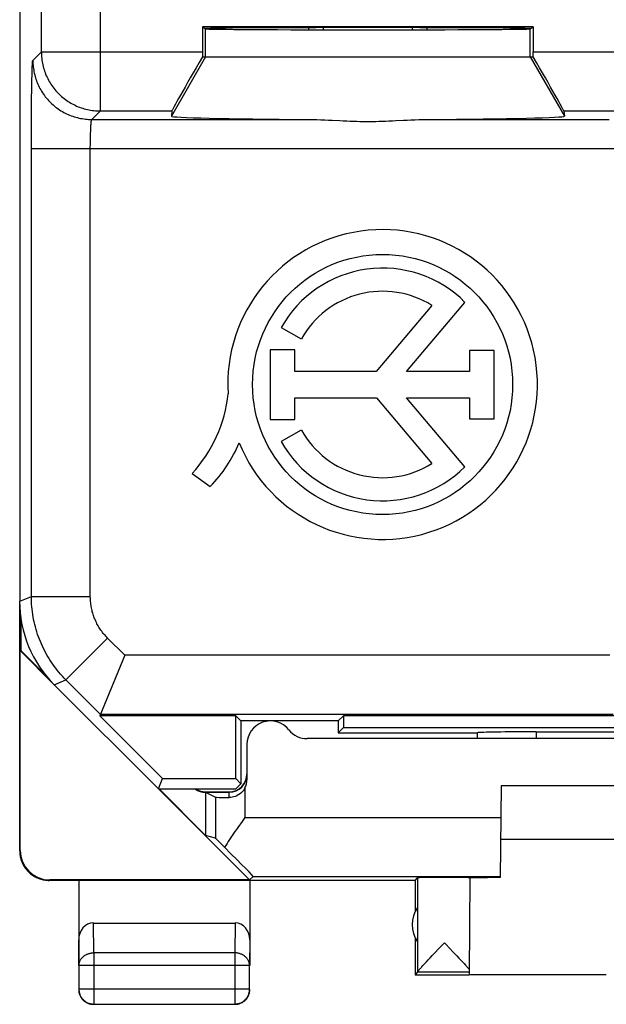
# Model space of a CAD drawing. Units: millimetres. Extents: x -11.2 to 11.2, y -24.5 to 24.5.
# Drawn here: x -11.2 to -1.2, y -24.5 to -7.8 of the extents above; entities that cross this region are included whole.
import ezdxf

# ---------------------------------------------------------------- set-up
doc = ezdxf.new("R2010")
doc.units = ezdxf.units.MM
doc.header["$LTSCALE"] = 16.335
doc.layers.get('0').update_dxf_attribs({"linetype": 'CONTINUOUS'})
for name, color, linetype in [('ASSI', 7, 'CONTINUOUS'), ('DRAFT', 7, 'CONTINUOUS'), ('RACCORDO', 7, 'CONTINUOUS')]:
    doc.layers.add(name, color=color, linetype=linetype)

msp = doc.modelspace()

# ---------------------------------------------------------------- linework, layer by layer
at = {"color": 250, "linetype": 'CONTINUOUS'}
for p, q in [((-8, -8.45), (-8, -7.976)), ((-2.5, -8.45), (-2.5, -7.976)), ((-8, -8.45), (-8.58, -9.455)), ((-2.5, -8.45), (-1.92, -9.455)), ((-7.191, -22.336), (-3.006, -22.336)), ((-9.896, -23.628), (-9.901, -23.123)), ((-7.499, -23.123), (-7.504, -23.628)), ((-10.146, -23.844), (-10.15, -23.41)), ((-7.25, -23.41), (-7.254, -23.844)), ((-7.504, -23.628), (-9.896, -23.628)), ((-9.896, -23.628), (-9.896, -24.496)), ((-7.504, -23.628), (-7.504, -24.496)), ((-7.254, -23.844), (-10.146, -23.844)), ((-7.254, -24.246), (-10.146, -24.246)), ((-10.146, -24.246), (-10.146, -24.247))]:
    msp.add_line(p, q, dxfattribs=at)
at = {"color": 7, "linetype": 'CONTINUOUS'}
for p, q in [((-6.25, -7.991), (-6.25, -7.956)), ((-6, -7.992), (-6, -7.955)), ((-4.5, -7.955), (-4.5, -7.992)), ((-4.25, -7.956), (-4.25, -7.991)), ((-8, -8.45), (-2.5, -8.45)), ((-4.164, -12.66), (-5.108, -13.781)), ((-4.592, -13.781), (-3.604, -12.609)), ((-6.719, -13.035), (-6.377, -13.227)), ((-6.489, -13.412), (-6.906, -13.412)), ((-6.906, -13.412), (-6.906, -14.594)), ((-6.489, -13.781), (-6.489, -13.412)), ((-3.11, -13.425), (-3.529, -13.425)), ((-3.529, -13.425), (-3.529, -13.781)), ((-3.11, -14.58), (-3.11, -13.425)), ((-5.108, -13.781), (-6.489, -13.781)), ((-3.529, -13.781), (-4.592, -13.781)), ((-6.489, -14.225), (-5.103, -14.225)), ((-6.489, -14.594), (-6.489, -14.225)), ((-5.103, -14.225), (-4.164, -15.34)), ((-4.592, -14.225), (-3.529, -14.225)), ((-3.606, -15.394), (-4.592, -14.225)), ((-3.529, -14.225), (-3.529, -14.58)), ((-6.906, -14.594), (-6.489, -14.594)), ((-3.529, -14.58), (-3.11, -14.58)), ((-6.377, -14.773), (-6.719, -14.965)), ((-8.229, -15.509), (-7.921, -15.726)), ((-11.15, -21.9), (-11.15, -17.672)), ((-11.133, -17.934), (-11.133, -18.505)), ((-11.141, -18.509), (-11.133, -18.505)), ((-10.564, -19.086), (-11.141, -18.509)), ((-11.141, -21.894), (-11.141, -18.509)), ((-10.69, -18.948), (-11.133, -18.505)), ((-2.992, -20.8), (-3.006, -22.354)), ((2.992, -20.8), (-2.992, -20.8)), ((-7.256, -22.394), (-8.8, -20.85)), ((-8, -21.638), (-8.788, -20.85)), ((-8, -20.9), (-7.6, -20.9)), ((-3, -21.7), (3, -21.7)), ((-7.191, -22.336), (-7.256, -22.394)), ((-4.45, -22.4), (-10.65, -22.4)), ((-7.256, -22.394), (-10.641, -22.394)), ((-10.15, -22.4), (-10.15, -23.844)), ((-7.25, -22.4), (-7.25, -23.844)), ((-4.45, -22.4), (-4.406, -22.356)), ((-4.45, -22.4), (-4.45, -22.932)), ((-4.406, -22.356), (-4.406, -23.954)), ((-3.521, -22.355), (-3.535, -23.994)), ((-9.901, -23.123), (-7.499, -23.123)), ((-4.45, -23.368), (-4.45, -24)), ((-4.04, -23.548), (-3.953, -23.456)), ((-3.953, -23.456), (-3.931, -23.479)), ((-4.195, -23.712), (-4.16, -23.674)), ((-4.16, -23.674), (-4.122, -23.634)), ((-4.122, -23.634), (-4.04, -23.548)), ((-3.802, -23.616), (-3.743, -23.678)), ((-3.743, -23.678), (-3.707, -23.716)), ((-10.146, -23.844), (-10.146, -24.246)), ((-7.254, -24.246), (-7.254, -23.844)), ((-4.337, -23.866), (-4.318, -23.844)), ((-4.284, -23.807), (-4.257, -23.778)), ((-4.257, -23.778), (-4.227, -23.746)), ((-4.227, -23.746), (-4.195, -23.712)), ((-3.707, -23.716), (-3.675, -23.751)), ((-3.675, -23.751), (-3.645, -23.782)), ((-3.645, -23.782), (-3.618, -23.811)), ((-3.618, -23.811), (-3.594, -23.837)), ((-4.406, -23.956), (-4.45, -24)), ((-4.45, -24), (-3.535, -24)), ((-3.535, -23.956), (-4.406, -23.956)), ((-3.535, -23.994), (-1.209, -23.994)), ((-9.896, -24.496), (-7.504, -24.496))]:
    msp.add_line(p, q, dxfattribs=at)
for points in [[(-11.15, -21.9), (-11.15, -21.92), (-11.148, -21.94), (-11.146, -21.96), (-11.144, -21.98), (-11.14, -22), (-11.136, -22.019), (-11.13, -22.039), (-11.124, -22.058), (-11.118, -22.077), (-11.11, -22.096), (-11.102, -22.114), (-11.093, -22.132), (-11.083, -22.15), (-11.073, -22.167), (-11.062, -22.184), (-11.05, -22.2), (-11.037, -22.216), (-11.024, -22.231), (-11.011, -22.246), (-10.996, -22.261), (-10.982, -22.274), (-10.966, -22.287), (-10.95, -22.3), (-10.934, -22.311), (-10.917, -22.323), (-10.9, -22.333), (-10.882, -22.343), (-10.864, -22.352), (-10.846, -22.36), (-10.827, -22.368), (-10.808, -22.374), (-10.789, -22.38), (-10.77, -22.385), (-10.75, -22.39), (-10.73, -22.394), (-10.71, -22.396), (-10.69, -22.398), (-10.67, -22.4), (-10.65, -22.4)], [(-3.931, -23.479), (-3.866, -23.548), (-3.802, -23.616)], [(-4.318, -23.844), (-4.296, -23.82), (-4.284, -23.807)], [(-3.594, -23.837), (-3.573, -23.861), (-3.564, -23.871), (-3.556, -23.881), (-3.548, -23.89), (-3.541, -23.898), (-3.534, -23.906)], [(-4.406, -23.954), (-4.406, -23.952), (-4.405, -23.95), (-4.404, -23.947), (-4.402, -23.944), (-4.399, -23.941), (-4.396, -23.936), (-4.393, -23.932), (-4.389, -23.927), (-4.385, -23.921), (-4.38, -23.915), (-4.374, -23.908), (-4.368, -23.901), (-4.361, -23.893), (-4.354, -23.885), (-4.346, -23.876), (-4.337, -23.866)], [(-10.15, -24.25), (-10.15, -24.262), (-10.149, -24.274), (-10.147, -24.286), (-10.145, -24.297)], [(-10.146, -24.247), (-10.145, -24.258), (-10.144, -24.269), (-10.143, -24.281), (-10.141, -24.293), (-10.139, -24.305), (-10.135, -24.316), (-10.132, -24.327), (-10.128, -24.339), (-10.123, -24.349), (-10.118, -24.36), (-10.112, -24.371), (-10.106, -24.381), (-10.099, -24.391), (-10.092, -24.4), (-10.085, -24.409), (-10.077, -24.418), (-10.068, -24.427), (-10.059, -24.435), (-10.05, -24.442), (-10.041, -24.449), (-10.031, -24.456), (-10.021, -24.462), (-10.01, -24.468), (-9.999, -24.473), (-9.989, -24.478), (-9.977, -24.482), (-9.966, -24.486), (-9.955, -24.489), (-9.943, -24.491), (-9.931, -24.493), (-9.923, -24.494)], [(-10.145, -24.297), (-10.143, -24.309), (-10.14, -24.32), (-10.136, -24.332), (-10.132, -24.343), (-10.127, -24.354), (-10.122, -24.365), (-10.117, -24.375), (-10.11, -24.385)], [(-7.457, -24.491), (-7.445, -24.489), (-7.434, -24.486), (-7.423, -24.482), (-7.411, -24.478), (-7.401, -24.473), (-7.39, -24.468), (-7.379, -24.462), (-7.369, -24.456), (-7.359, -24.449), (-7.35, -24.442), (-7.341, -24.435), (-7.332, -24.427), (-7.323, -24.418), (-7.315, -24.409), (-7.308, -24.4), (-7.301, -24.391), (-7.294, -24.381), (-7.288, -24.371), (-7.282, -24.36), (-7.277, -24.349), (-7.272, -24.339), (-7.268, -24.327), (-7.265, -24.316), (-7.261, -24.305), (-7.259, -24.293), (-7.257, -24.281), (-7.256, -24.269), (-7.255, -24.258), (-7.254, -24.246)], [(-7.283, -24.375), (-7.278, -24.365), (-7.273, -24.354), (-7.268, -24.343), (-7.264, -24.332), (-7.26, -24.32), (-7.257, -24.309), (-7.255, -24.297), (-7.253, -24.286), (-7.251, -24.274), (-7.25, -24.262), (-7.25, -24.25)], [(-10.11, -24.385), (-10.104, -24.395), (-10.097, -24.405), (-10.089, -24.414), (-10.081, -24.423), (-10.073, -24.431), (-10.064, -24.439), (-10.055, -24.447)], [(-10.055, -24.447), (-10.045, -24.454), (-10.035, -24.46), (-10.025, -24.467), (-10.015, -24.472), (-10.004, -24.477), (-9.993, -24.482), (-9.982, -24.486), (-9.97, -24.49), (-9.959, -24.493), (-9.947, -24.495), (-9.936, -24.497), (-9.924, -24.499), (-9.912, -24.5), (-9.9, -24.5)], [(-7.5, -24.5), (-7.488, -24.5), (-7.476, -24.499), (-7.464, -24.497), (-7.453, -24.495)], [(-7.477, -24.494), (-7.469, -24.493), (-7.457, -24.491)], [(-7.453, -24.495), (-7.441, -24.493), (-7.43, -24.49), (-7.418, -24.486), (-7.407, -24.482), (-7.396, -24.477), (-7.385, -24.472), (-7.375, -24.467), (-7.365, -24.46), (-7.355, -24.454), (-7.345, -24.447)], [(-7.345, -24.447), (-7.336, -24.439), (-7.327, -24.431), (-7.319, -24.423), (-7.311, -24.414), (-7.303, -24.405), (-7.296, -24.395), (-7.29, -24.385), (-7.283, -24.375)]]:
    msp.add_lwpolyline(points, dxfattribs=at)
at = {"color": 250, "linetype": 'CONTINUOUS'}
for points in [[(-10.146, -23.844), (-10.145, -23.834), (-10.144, -23.824), (-10.143, -23.814), (-10.141, -23.803), (-10.138, -23.793), (-10.135, -23.783), (-10.132, -23.774), (-10.128, -23.764), (-10.123, -23.755), (-10.118, -23.745), (-10.112, -23.736), (-10.106, -23.727), (-10.099, -23.719), (-10.092, -23.711), (-10.084, -23.703), (-10.076, -23.695), (-10.068, -23.688), (-10.059, -23.681), (-10.05, -23.674), (-10.04, -23.668), (-10.031, -23.662), (-10.02, -23.657), (-10.01, -23.652), (-9.999, -23.648), (-9.988, -23.644), (-9.977, -23.64), (-9.966, -23.637), (-9.954, -23.634), (-9.943, -23.632), (-9.931, -23.63), (-9.919, -23.629), (-9.908, -23.628), (-9.896, -23.628)], [(-7.254, -23.844), (-7.255, -23.834), (-7.256, -23.824), (-7.257, -23.814), (-7.259, -23.803), (-7.262, -23.793), (-7.265, -23.783), (-7.268, -23.774), (-7.272, -23.764), (-7.277, -23.755), (-7.282, -23.745), (-7.288, -23.736), (-7.294, -23.727), (-7.301, -23.719), (-7.308, -23.711), (-7.316, -23.703), (-7.324, -23.695), (-7.332, -23.688), (-7.341, -23.681), (-7.35, -23.674), (-7.36, -23.668), (-7.369, -23.662), (-7.38, -23.657), (-7.39, -23.652), (-7.401, -23.648), (-7.412, -23.644), (-7.423, -23.64), (-7.434, -23.637), (-7.446, -23.634), (-7.457, -23.632), (-7.469, -23.63), (-7.481, -23.629), (-7.492, -23.628), (-7.504, -23.628)], [(-9.923, -24.494), (-9.919, -24.494), (-9.908, -24.495), (-9.896, -24.496)], [(-7.504, -24.496), (-7.492, -24.495), (-7.481, -24.494), (-7.477, -24.494)]]:
    msp.add_lwpolyline(points, dxfattribs=at)
at = {"color": 7, "linetype": 'CONTINUOUS'}
msp.add_circle((-5, -14), 2.204, dxfattribs=at)
for centre, radius, start, end in [((-5, -14), 2.624, 202.0885, 183.4297), ((-5, -14), 1.971, 44.9003, 150.6959), ((-5, -14), 1.579, 58.0267, 150.6959), ((-9.946, -13.921), 2.339, 317.2313, 354.2013), ((-5, -14), 1.579, 209.3041, 301.9733), ((-9.567, -14.105), 2.311, 315.4349, 337.5659), ((-5, -14), 1.971, 209.3041, 314.9958), ((-7.6, -20.6), 0.3, 270, 360), ((-8, -20.6), 0.3, 236.549, 270), ((-4, -23.15), 0.5, 144.3638, 215.6362)]:
    msp.add_arc(centre, radius, start, end, dxfattribs=at)
for centre, major_axis, ratio, start_param, end_param in [((-10.641, -21.894), (0.416, 0.277), 0.999945, 2.553622, 4.124368), ((-3.953, -22.356), (0.453, 0), 0.005818, 0.302381, 3.135775), ((-2.5, -22.359), (1.021, 0), 0.005818, 2.089211, 3.141542), ((-9.9, -23.411), (-0.003, 0.289), 0.866014, -0.008726, 1.559161), ((-7.5, -23.411), (0.003, 0.289), 0.866014, -1.559161, 0.008726)]:
    msp.add_ellipse(centre, major_axis=major_axis, ratio=ratio, start_param=start_param, end_param=end_param, dxfattribs=at)
at = {"layer": 'ASSI', "color": 7, "linetype": 'CONTINUOUS'}
for p, q in [((-8, -20.909), (-7.834, -20.992)), ((-7.834, -21.686), (-8, -21.638))]:
    msp.add_line(p, q, dxfattribs=at)
at = {"layer": 'ASSI', "color": 250, "linetype": 'CONTINUOUS'}
for p, q in [((-7.834, -20.992), (-7.834, -21.686)), ((-7.334, -21.336), (-2.997, -21.336))]:
    msp.add_line(p, q, dxfattribs=at)
at = {"layer": 'ASSI', "color": 7, "linetype": 'CONTINUOUS'}
for points in [[(-7.334, -21.336), (-7.358, -21.37), (-7.382, -21.404), (-7.454, -21.507)], [(-7.454, -21.507), (-7.478, -21.541), (-7.502, -21.575), (-7.525, -21.609), (-7.548, -21.642), (-7.571, -21.676), (-7.593, -21.709), (-7.615, -21.742), (-7.636, -21.775), (-7.657, -21.807), (-7.677, -21.839)]]:
    msp.add_lwpolyline(points, dxfattribs=at)
for centre, major_axis, start_param, end_param in [((-7.334, -22.186), (-0.5, 0.5), -0.809701, -0.011282), ((-8.191, -21.336), (1, -1), -0.000353, 1.037311)]:
    msp.add_ellipse(centre, major_axis=major_axis, ratio=0.006171, start_param=start_param, end_param=end_param, dxfattribs=at)
at = {"layer": 'DRAFT', "color": 7, "linetype": 'CONTINUOUS'}
for p, q in [((-8.052, -7.941), (-8, -7.976)), ((-2.448, -7.941), (-8.052, -7.941)), ((-2.5, -7.976), (-2.448, -7.941)), ((-9.792, -19.611), (-8.728, -20.675)), ((-7.489, -19.611), (-9.792, -19.611)), ((-7.4, -19.7), (-7.489, -19.611)), ((-7.489, -20.675), (-7.489, -19.611)), ((-5.75, -19.7), (-5.661, -19.611)), ((5.661, -19.611), (-5.661, -19.611)), ((-5.661, -19.611), (-5.661, -19.811)), ((-5.75, -19.7), (-7.4, -19.7)), ((-7.4, -19.7), (-7.4, -20.764)), ((-5.75, -19.7), (-5.75, -19.9)), ((-5.75, -19.9), (-5.661, -19.811)), ((-5.661, -19.811), (5.661, -19.811)), ((-8.8, -20.85), (-8.728, -20.675)), ((-8.728, -20.675), (-7.489, -20.675)), ((-7.4, -20.764), (-7.489, -20.675)), ((-7.486, -20.85), (-7.4, -20.764)), ((-8.8, -20.85), (-7.486, -20.85))]:
    msp.add_line(p, q, dxfattribs=at)
for centre, major_axis, start_param, end_param in [((-5.25, -7.971), (2.758, 0), 0, 3.141593), ((-5.25, -7.976), (2.75, 0), -3.132866, -0.008727)]:
    msp.add_ellipse(centre, major_axis=major_axis, ratio=0.005818, start_param=start_param, end_param=end_param, dxfattribs=at)
at = {"layer": 'RACCORDO', "color": 7, "linetype": 'CONTINUOUS'}
for p, q in [((-11.15, 17.672), (-11.15, -17.672)), ((-8.052, -7.941), (-8.052, -8.367)), ((-2.448, -7.941), (-2.448, -8.367)), ((-8.052, -8.45), (-8, -8.45)), ((-2.5, -8.45), (-2.448, -8.45)), ((-8.573, -9.367), (-8.58, -9.455)), ((-1.927, -9.367), (-1.92, -9.455)), ((-9.368, -18.588), (-9.792, -19.611)), ((-10.564, -19.086), (-8.8, -20.85)), ((6.276, -20), (-6.276, -20)), ((-5.75, -19.9), (-3.393, -19.9)), ((-3.4, -19.9), (-3.4, -20)), ((-2.4, -19.884), (2.4, -19.884)), ((-7.3, -20.1), (-7.3, -20.696)), ((-8, -20.909), (-7.6, -20.909)), ((-8, -20.909), (-8, -21.638))]:
    msp.add_line(p, q, dxfattribs=at)
at = {"layer": 'RACCORDO', "color": 250, "linetype": 'CONTINUOUS'}
for p, q in [((-10.783, -8.367), (-10.783, -2.723)), ((-9.783, -9.367), (-9.783, -4.394)), ((-10.927, -8.511), (-10.783, -8.367)), ((-10.783, -8.367), (-8.052, -8.367)), ((-2.448, -8.367), (-1.017, -8.367)), ((-10.939, -8.703), (-10.938, -8.67)), ((-10.938, -8.67), (-10.937, -8.639)), ((-10.937, -8.639), (-10.936, -8.612)), ((-10.944, -8.886), (-10.942, -8.819)), ((-10.942, -8.819), (-10.941, -8.778)), ((-10.941, -8.778), (-10.94, -8.739)), ((-10.94, -8.739), (-10.939, -8.703)), ((-10.946, -9.038), (-10.945, -8.959)), ((-10.945, -8.959), (-10.944, -8.886)), ((-10.948, -9.208), (-10.947, -9.121)), ((-10.947, -9.121), (-10.946, -9.038)), ((-10.95, -9.394), (-10.949, -9.3)), ((-10.949, -9.3), (-10.948, -9.208)), ((-10.951, -9.493), (-10.95, -9.394)), ((-10.951, -9.594), (-10.951, -9.493)), ((-9.927, -9.511), (-9.783, -9.367)), ((-9.783, -9.367), (-8.573, -9.367)), ((-1.927, -9.367), (-1.017, -9.367)), ((-10.952, -9.697), (-10.951, -9.594)), ((-9.946, -9.669), (-9.945, -9.652)), ((-9.946, -9.686), (-9.946, -9.669)), ((-9.945, -9.652), (-9.944, -9.636)), ((-9.944, -9.636), (-9.943, -9.621)), ((-9.943, -9.621), (-9.942, -9.606)), ((-9.927, -9.511), (-6.255, -9.511)), ((-4.245, -9.511), (-1.161, -9.511)), ((-10.952, -9.801), (-10.952, -9.697)), ((-10.952, -9.906), (-10.952, -9.801)), ((-9.952, -9.872), (-9.951, -9.838)), ((-9.951, -9.838), (-9.95, -9.805)), ((-9.95, -9.805), (-9.949, -9.774)), ((-9.949, -9.743), (-9.947, -9.714)), ((-9.949, -9.774), (-9.949, -9.743)), ((-9.947, -9.714), (-9.946, -9.686)), ((-10.952, -17.59), (-10.952, -9.906)), ((-9.953, -9.976), (-9.952, -9.941)), ((-9.953, -17.59), (-9.953, -9.976)), ((-9.952, -9.906), (-9.952, -9.872)), ((-9.952, -9.941), (-9.952, -9.906)), ((-0.661, -10.011), (-10.952, -10.011)), ((-11.15, -17.672), (-10.952, -17.59)), ((-10.952, -17.59), (-9.953, -17.59)), ((-10.367, -19.004), (-9.66, -18.297)), ((-9.368, -18.588), (-9.66, -18.297)), ((-1.149, -18.588), (-9.368, -18.588)), ((-10.564, -19.086), (-10.367, -19.004)), ((-9.783, -19.588), (-10.367, -19.004)), ((-1.091, -19.588), (-9.783, -19.588)), ((-2.4, -19.884), (-2.4, -20)), ((-7.334, -20.835), (-7.334, -21.336)), ((-7.6, -20.995), (-7.6, -20.909))]:
    msp.add_line(p, q, dxfattribs=at)
for points in [[(-10.783, -8.367), (-10.783, -8.395), (-10.782, -8.422), (-10.78, -8.45), (-10.777, -8.477), (-10.774, -8.505), (-10.769, -8.532), (-10.765, -8.559), (-10.759, -8.586), (-10.752, -8.613), (-10.745, -8.639), (-10.737, -8.666), (-10.729, -8.692), (-10.72, -8.718), (-10.71, -8.743), (-10.699, -8.769), (-10.687, -8.794), (-10.675, -8.819), (-10.663, -8.843), (-10.649, -8.867), (-10.635, -8.891), (-10.62, -8.914), (-10.605, -8.937), (-10.589, -8.959), (-10.572, -8.981), (-10.555, -9.003), (-10.537, -9.024), (-10.519, -9.044), (-10.5, -9.064), (-10.48, -9.084), (-10.46, -9.103), (-10.44, -9.121), (-10.419, -9.139), (-10.397, -9.156), (-10.375, -9.173), (-10.353, -9.189), (-10.33, -9.204), (-10.307, -9.219), (-10.283, -9.233), (-10.259, -9.247), (-10.235, -9.259), (-10.21, -9.271), (-10.185, -9.283), (-10.159, -9.294), (-10.134, -9.304), (-10.108, -9.313), (-10.082, -9.321), (-10.055, -9.329), (-10.029, -9.336), (-10.002, -9.343), (-9.975, -9.349), (-9.948, -9.353), (-9.921, -9.358), (-9.893, -9.361), (-9.866, -9.364), (-9.838, -9.366), (-9.811, -9.367), (-9.783, -9.367)], [(-10.936, -8.612), (-10.935, -8.588), (-10.934, -8.577), (-10.933, -8.567), (-10.933, -8.558), (-10.932, -8.55), (-10.932, -8.542), (-10.931, -8.535), (-10.93, -8.529), (-10.93, -8.524), (-10.929, -8.52), (-10.929, -8.516), (-10.928, -8.514), (-10.927, -8.512), (-10.927, -8.511)], [(-10.927, -8.511), (-10.926, -8.538), (-10.925, -8.566), (-10.923, -8.593), (-10.921, -8.621), (-10.917, -8.648), (-10.913, -8.675), (-10.908, -8.703), (-10.902, -8.729), (-10.896, -8.756), (-10.889, -8.783), (-10.881, -8.809), (-10.872, -8.835), (-10.863, -8.861), (-10.853, -8.887), (-10.842, -8.912), (-10.831, -8.938), (-10.819, -8.962), (-10.806, -8.987), (-10.793, -9.011), (-10.779, -9.034), (-10.764, -9.058), (-10.748, -9.081), (-10.732, -9.103), (-10.716, -9.125), (-10.699, -9.146), (-10.681, -9.167), (-10.662, -9.188), (-10.643, -9.208), (-10.624, -9.227), (-10.604, -9.246), (-10.583, -9.265), (-10.562, -9.283), (-10.541, -9.3), (-10.519, -9.316), (-10.497, -9.332), (-10.474, -9.348), (-10.45, -9.363), (-10.427, -9.377), (-10.403, -9.39), (-10.378, -9.403), (-10.354, -9.415), (-10.328, -9.426), (-10.303, -9.437), (-10.277, -9.447), (-10.251, -9.456), (-10.225, -9.465), (-10.199, -9.473), (-10.172, -9.48), (-10.145, -9.486), (-10.119, -9.492), (-10.091, -9.497), (-10.064, -9.501), (-10.037, -9.505), (-10.009, -9.507), (-9.982, -9.509), (-9.954, -9.51), (-9.927, -9.511)], [(-9.942, -9.606), (-9.941, -9.593), (-9.94, -9.587), (-9.94, -9.581), (-9.939, -9.575), (-9.939, -9.569), (-9.938, -9.564), (-9.938, -9.558), (-9.937, -9.554), (-9.936, -9.549), (-9.936, -9.545), (-9.935, -9.54), (-9.935, -9.537), (-9.934, -9.533), (-9.934, -9.53), (-9.933, -9.526), (-9.932, -9.524), (-9.932, -9.521), (-9.931, -9.519), (-9.931, -9.517), (-9.93, -9.515), (-9.929, -9.514), (-9.929, -9.513), (-9.928, -9.512), (-9.927, -9.511), (-9.927, -9.511)], [(-10.367, -19.004), (-10.397, -18.973), (-10.427, -18.941), (-10.456, -18.908), (-10.485, -18.875), (-10.512, -18.842), (-10.539, -18.807), (-10.565, -18.772), (-10.591, -18.737), (-10.615, -18.701), (-10.639, -18.664), (-10.662, -18.627), (-10.685, -18.59), (-10.706, -18.552), (-10.726, -18.513), (-10.746, -18.474), (-10.765, -18.435), (-10.783, -18.395), (-10.8, -18.355), (-10.816, -18.315), (-10.832, -18.274), (-10.846, -18.233), (-10.86, -18.191), (-10.873, -18.149), (-10.884, -18.107), (-10.895, -18.065), (-10.905, -18.023), (-10.914, -17.98), (-10.922, -17.937), (-10.929, -17.894), (-10.935, -17.851), (-10.941, -17.808), (-10.945, -17.764), (-10.948, -17.721), (-10.951, -17.677), (-10.952, -17.633), (-10.952, -17.59)], [(-9.66, -18.297), (-9.675, -18.281), (-9.69, -18.265), (-9.704, -18.249), (-9.719, -18.233), (-9.733, -18.216), (-9.746, -18.199), (-9.759, -18.181), (-9.772, -18.163), (-9.784, -18.145), (-9.796, -18.127), (-9.808, -18.109), (-9.819, -18.09), (-9.829, -18.071), (-9.84, -18.052), (-9.849, -18.032), (-9.859, -18.012), (-9.868, -17.993), (-9.876, -17.972), (-9.885, -17.952), (-9.892, -17.932), (-9.9, -17.911), (-9.906, -17.891), (-9.913, -17.87), (-9.919, -17.849), (-9.924, -17.828), (-9.929, -17.806), (-9.933, -17.785), (-9.937, -17.763), (-9.941, -17.742), (-9.944, -17.72), (-9.947, -17.699), (-9.949, -17.677), (-9.95, -17.655), (-9.952, -17.633), (-9.952, -17.612), (-9.953, -17.59)]]:
    msp.add_lwpolyline(points, dxfattribs=at)
at = {"layer": 'RACCORDO', "color": 7, "linetype": 'CONTINUOUS'}
for points in [[(-6.255, -9.511), (-6.185, -9.512), (-6.115, -9.513), (-6.048, -9.515), (-5.981, -9.518), (-5.916, -9.521), (-5.852, -9.524), (-5.727, -9.531)], [(-5.727, -9.531), (-5.667, -9.534), (-5.608, -9.536), (-5.55, -9.539), (-5.493, -9.541), (-5.438, -9.542), (-5.383, -9.544), (-5.33, -9.545), (-5.276, -9.545), (-5.224, -9.545), (-5.17, -9.545), (-5.117, -9.544), (-5.062, -9.542), (-5.007, -9.541), (-4.95, -9.539), (-4.892, -9.536), (-4.833, -9.534), (-4.773, -9.531), (-4.648, -9.524)], [(-4.648, -9.524), (-4.584, -9.521), (-4.519, -9.518), (-4.452, -9.515), (-4.385, -9.513), (-4.315, -9.512), (-4.245, -9.511)], [(-7.334, -20.835), (-7.348, -20.859), (-7.364, -20.881), (-7.382, -20.902), (-7.402, -20.921), (-7.423, -20.938), (-7.446, -20.953), (-7.47, -20.966), (-7.495, -20.977), (-7.521, -20.985), (-7.547, -20.991), (-7.573, -20.994), (-7.6, -20.995)]]:
    msp.add_lwpolyline(points, dxfattribs=at)
for centre, radius, start, end in [((-6.9, -20.1), 0.4, 38.6822, 180), ((-6.276, -19.6), 0.4, 218.6822, 270), ((-7.6, -20.609), 0.3, 270, 360), ((-8, -20.609), 0.3, 233.57, 270)]:
    msp.add_arc(centre, radius, start, end, dxfattribs=at)
for centre, major_axis, ratio, start_param, end_param in [((-7.996, -8.367), (0.577, 1), 0.006545, -4.625818, -3.155267), ((-8.044, -8.367), (0, 1), 0.008727, 1.570796, 1.653588), ((-2.456, -8.367), (0, 1), 0.008727, -1.653588, -1.570796), ((-2.504, -8.367), (-0.577, 1), 0.006545, -3.127918, -1.657367), ((-5.25, -9.455), (3.33, 0), 0.017456, 3.140241, 4.405846), ((-5.25, -9.455), (3.33, 0), 0.017456, -1.264253, 0.001351), ((-9.15, -17.671), (1.848, 0.766), 0.999822, 2.748957, 3.534229), ((-2.4, -19.902), (1, 0), 0.01767, 1.570796, 3.024921), ((-7.6, -20.696), (0, 0.3), 0.999962, -2.052232, -1.570796), ((-7.334, -20.992), (0.5, 0), 0.008727, -3.124139, -2.131519)]:
    msp.add_ellipse(centre, major_axis=major_axis, ratio=ratio, start_param=start_param, end_param=end_param, dxfattribs=at)

doc.saveas('drawing.dxf')
